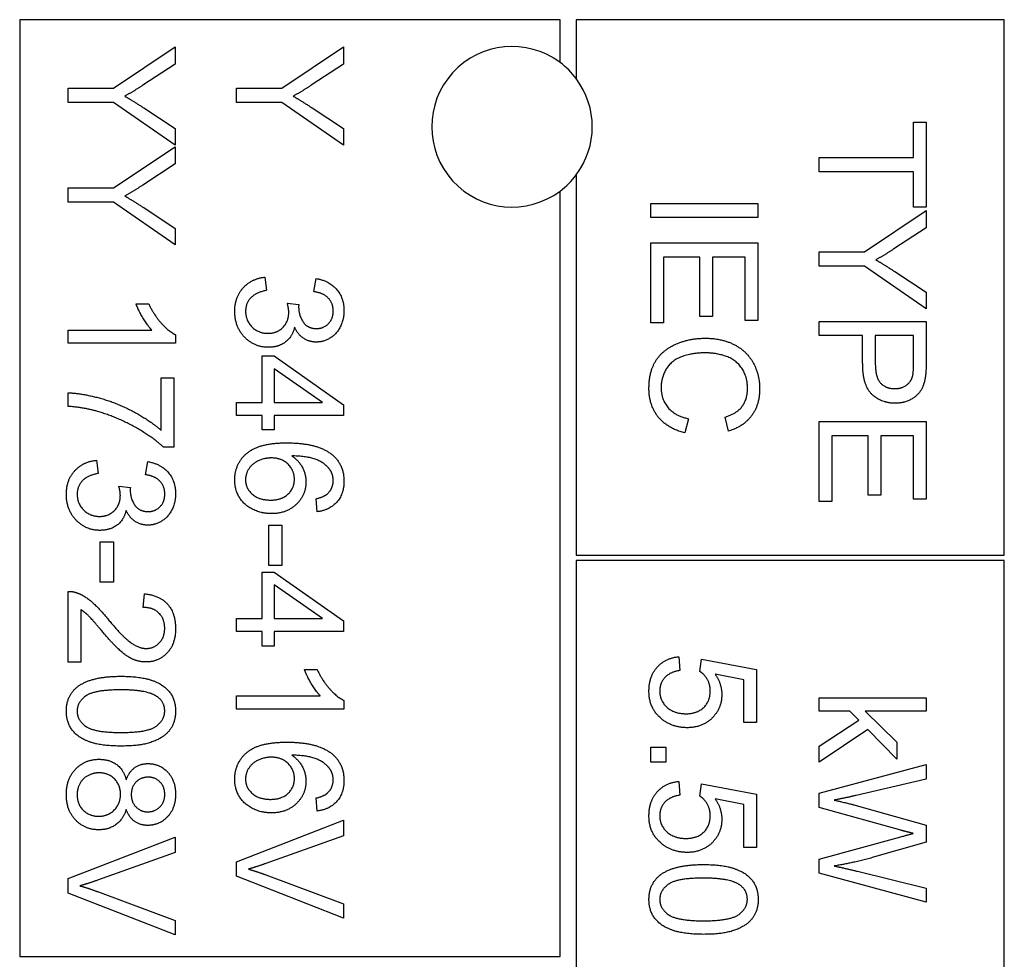
# Model space of a CAD drawing. Units: millimetres. Extents: x 699 to 9405, y 88 to 12258.
# Drawn here: x 1866 to 1885, y 7998 to 8016 of the extents above; entities that cross this region are included whole.
import ezdxf

# ---------------------------------------------------------------- set-up
doc = ezdxf.new("R2010")
doc.units = ezdxf.units.MM
doc.header["$LTSCALE"] = 45
doc.layers.add('Visible Edges(Hillmar_metric)', color=7, linetype='Continuous', lineweight=25)

msp = doc.modelspace()

# ---------------------------------------------------------------- linework, layer by layer
at = {"layer": 'Visible Edges(Hillmar_metric)'}
for p, q in [((1866.2839, 8015.951), (1866.2839, 7998.451)), ((1876.3839, 8015.951), (1866.2839, 8015.951)), ((1876.3839, 8015.151), (1876.3839, 8015.951)), ((1876.6839, 8015.951), (1876.6839, 8014.851)), ((1884.6839, 8015.951), (1876.6839, 8015.951)), ((1884.6839, 8005.951), (1884.6839, 8015.951)), ((1868.0367, 8014.6721), (1869.1891, 8015.4434)), ((1869.1891, 8015.4434), (1869.1891, 8015.1218)), ((1871.1841, 8014.6721), (1872.3365, 8015.4434)), ((1872.3365, 8015.4434), (1872.3365, 8015.1218)), ((1869.1891, 8015.1218), (1868.5854, 8014.727)), ((1872.3365, 8015.1218), (1871.7329, 8014.727)), ((1867.1891, 8014.4068), (1867.1891, 8014.6721)), ((1867.1891, 8014.6721), (1868.0367, 8014.6721)), ((1870.3365, 8014.6721), (1871.1841, 8014.6721)), ((1870.3365, 8014.4068), (1870.3365, 8014.6721)), ((1868.0367, 8014.4068), (1867.1891, 8014.4068)), ((1869.1891, 8013.6081), (1868.0367, 8014.4068)), ((1868.6007, 8014.3047), (1869.1891, 8013.916)), ((1871.1841, 8014.4068), (1870.3365, 8014.4068)), ((1872.3365, 8013.6081), (1871.1841, 8014.4068)), ((1871.7481, 8014.3047), (1872.3365, 8013.916)), ((1882.9881, 8013.3771), (1882.9881, 8014.0356)), ((1882.9881, 8014.0356), (1883.2244, 8014.0356)), ((1883.2244, 8014.0356), (1883.2244, 8012.4503)), ((1869.1891, 8013.916), (1869.1891, 8013.6081)), ((1872.3365, 8013.916), (1872.3365, 8013.6081)), ((1868.0367, 8012.8077), (1869.1891, 8013.5791)), ((1869.1891, 8013.5791), (1869.1891, 8013.2574)), ((1869.1891, 8013.2574), (1868.5854, 8012.8626)), ((1881.2244, 8013.3771), (1882.9881, 8013.3771)), ((1881.2244, 8013.1119), (1881.2244, 8013.3771)), ((1876.6839, 8013.051), (1876.6839, 8005.951)), ((1882.9881, 8013.1119), (1881.2244, 8013.1119)), ((1882.9881, 8012.4503), (1882.9881, 8013.1119)), ((1867.1891, 8012.8077), (1868.0367, 8012.8077)), ((1867.1891, 8012.5425), (1867.1891, 8012.8077)), ((1876.3839, 7998.451), (1876.3839, 8012.751)), ((1868.0367, 8012.5425), (1867.1891, 8012.5425)), ((1869.1891, 8011.7437), (1868.0367, 8012.5425)), ((1878.077, 8012.2544), (1878.077, 8012.5196)), ((1878.077, 8012.5196), (1880.077, 8012.5196)), ((1880.077, 8012.5196), (1880.077, 8012.2544)), ((1868.6007, 8012.4404), (1869.1891, 8012.0516)), ((1882.0719, 8011.6149), (1883.2244, 8012.3863)), ((1883.2244, 8012.4503), (1882.9881, 8012.4503)), ((1883.2244, 8012.3863), (1883.2244, 8012.0646)), ((1880.077, 8012.2544), (1878.077, 8012.2544)), ((1869.1891, 8012.0516), (1869.1891, 8011.7437)), ((1883.2244, 8012.0646), (1882.6207, 8011.6698)), ((1878.077, 8011.7834), (1880.077, 8011.7834)), ((1878.077, 8010.2895), (1878.077, 8011.7834)), ((1880.077, 8011.7834), (1880.077, 8010.3352)), ((1881.2244, 8011.3497), (1881.2244, 8011.6149)), ((1881.2244, 8011.6149), (1882.0719, 8011.6149)), ((1878.9931, 8011.5181), (1878.3133, 8011.5181)), ((1878.3133, 8011.5181), (1878.3133, 8010.2895)), ((1878.9931, 8010.4099), (1878.9931, 8011.5181)), ((1879.8407, 8011.5181), (1879.2294, 8011.5181)), ((1879.2294, 8011.5181), (1879.2294, 8010.4099)), ((1879.8407, 8010.3352), (1879.8407, 8011.5181)), ((1882.0719, 8011.3497), (1881.2244, 8011.3497)), ((1883.2244, 8010.5509), (1882.0719, 8011.3497)), ((1882.636, 8011.2475), (1883.2244, 8010.8588)), ((1870.867, 8011.1416), (1870.899, 8010.8962)), ((1871.7816, 8010.8718), (1871.8258, 8011.1172)), ((1883.2244, 8010.8588), (1883.2244, 8010.5509)), ((1868.4574, 8010.6431), (1868.6952, 8010.6431)), ((1871.2847, 8010.6568), (1871.4996, 8010.6309)), ((1878.3133, 8010.2895), (1878.077, 8010.2895)), ((1879.2294, 8010.4099), (1878.9931, 8010.4099)), ((1880.077, 8010.3352), (1879.8407, 8010.3352)), ((1881.2244, 8010.3146), (1883.2244, 8010.3146)), ((1881.2244, 8010.0494), (1881.2244, 8010.3146)), ((1883.2244, 8010.3146), (1883.2244, 8009.56)), ((1867.1891, 8009.9068), (1867.1891, 8010.1523)), ((1867.1891, 8010.1523), (1868.7531, 8010.1523)), ((1869.1967, 8009.9068), (1867.1891, 8009.9068)), ((1869.1967, 8010.0654), (1869.1967, 8009.9068)), ((1882.0369, 8010.0494), (1881.2244, 8010.0494)), ((1882.0369, 8009.5356), (1882.0369, 8010.0494)), ((1882.2732, 8010.0494), (1882.2732, 8009.5326)), ((1882.9881, 8010.0494), (1882.2732, 8010.0494)), ((1882.9881, 8009.5372), (1882.9881, 8010.0494)), ((1870.8152, 8008.8032), (1870.8152, 8009.6706)), ((1870.8152, 8009.6706), (1871.0408, 8009.6706)), ((1871.0408, 8009.6706), (1872.3365, 8008.759)), ((1871.0408, 8009.4297), (1871.0408, 8008.8032)), ((1871.9432, 8008.8032), (1871.0408, 8009.4297)), ((1868.9269, 8009.2605), (1869.1632, 8009.2605)), ((1868.9269, 8008.2818), (1868.9269, 8009.2605)), ((1869.1632, 8009.2605), (1869.1632, 8007.9663)), ((1867.1891, 8008.7285), (1867.1891, 8008.9815)), ((1870.3365, 8008.8032), (1870.8152, 8008.8032)), ((1870.3365, 8008.5577), (1870.3365, 8008.8032)), ((1871.0408, 8008.8032), (1871.9432, 8008.8032)), ((1872.3365, 8008.759), (1872.3365, 8008.5577)), ((1870.8152, 8008.5577), (1870.3365, 8008.5577)), ((1870.8152, 8008.2879), (1870.8152, 8008.5577)), ((1872.3365, 8008.5577), (1871.0408, 8008.5577)), ((1871.0408, 8008.5577), (1871.0408, 8008.2879)), ((1878.7797, 8008.4983), (1878.7127, 8008.2331)), ((1879.5297, 8008.2666), (1879.4672, 8008.5273)), ((1881.2244, 8008.4442), (1883.2244, 8008.4442)), ((1881.2244, 8006.9503), (1881.2244, 8008.4442)), ((1883.2244, 8008.4442), (1883.2244, 8006.996)), ((1871.0408, 8008.2879), (1870.8152, 8008.2879)), ((1882.1405, 8008.1789), (1881.4607, 8008.1789)), ((1881.4607, 8008.1789), (1881.4607, 8006.9503)), ((1882.1405, 8007.0707), (1882.1405, 8008.1789)), ((1882.9881, 8008.1789), (1882.3768, 8008.1789)), ((1882.3768, 8008.1789), (1882.3768, 8007.0707)), ((1882.9881, 8006.996), (1882.9881, 8008.1789)), ((1869.1632, 8007.9663), (1868.9726, 8007.9663)), ((1867.7196, 8007.7224), (1867.7516, 8007.477)), ((1868.6342, 8007.4526), (1868.6784, 8007.698)), ((1868.1373, 8007.2376), (1868.3522, 8007.2117)), ((1871.8457, 8006.7605), (1871.8258, 8007.0044)), ((1881.4607, 8006.9503), (1881.2244, 8006.9503)), ((1882.3768, 8007.0707), (1882.1405, 8007.0707)), ((1883.2244, 8006.996), (1882.9881, 8006.996)), ((1870.9371, 8006.512), (1871.1841, 8006.512)), ((1870.9371, 8005.7559), (1870.9371, 8006.512)), ((1871.1841, 8006.512), (1871.1841, 8005.7559)), ((1867.7897, 8006.1995), (1868.0367, 8006.1995)), ((1867.7897, 8005.4434), (1867.7897, 8006.1995)), ((1868.0367, 8006.1995), (1868.0367, 8005.4434)), ((1876.6839, 8005.951), (1884.6839, 8005.951)), ((1884.6839, 8005.851), (1876.6839, 8005.851)), ((1876.6839, 8005.851), (1876.6839, 7996.851)), ((1884.6839, 7996.851), (1884.6839, 8005.851)), ((1871.1841, 8005.7559), (1870.9371, 8005.7559)), ((1870.8152, 8004.7666), (1870.8152, 8005.634)), ((1870.8152, 8005.634), (1871.0408, 8005.634)), ((1871.0408, 8005.634), (1872.3365, 8004.7224)), ((1868.0367, 8005.4434), (1867.7897, 8005.4434)), ((1871.9432, 8004.7666), (1871.0408, 8005.3931)), ((1871.0408, 8005.3931), (1871.0408, 8004.7666)), ((1867.1891, 8003.951), (1867.1891, 8005.2727)), ((1868.5931, 8004.9739), (1868.619, 8005.227)), ((1867.4254, 8004.9312), (1867.4254, 8003.951)), ((1870.3365, 8004.5212), (1870.3365, 8004.7666)), ((1870.3365, 8004.7666), (1870.8152, 8004.7666)), ((1871.0408, 8004.7666), (1871.9432, 8004.7666)), ((1872.3365, 8004.7224), (1872.3365, 8004.5212)), ((1870.8152, 8004.5212), (1870.3365, 8004.5212)), ((1870.8152, 8004.2513), (1870.8152, 8004.5212)), ((1872.3365, 8004.5212), (1871.0408, 8004.5212)), ((1871.0408, 8004.5212), (1871.0408, 8004.2513)), ((1871.0408, 8004.2513), (1870.8152, 8004.2513)), ((1878.6014, 8004.0532), (1878.6227, 8003.7956)), ((1878.9931, 8003.7788), (1879.0236, 8004.009)), ((1879.0236, 8004.009), (1880.0511, 8003.8154)), ((1867.4254, 8003.951), (1867.1891, 8003.951)), ((1871.6048, 8003.8123), (1871.8426, 8003.8123)), ((1879.8163, 8003.6187), (1879.2797, 8003.727)), ((1880.0511, 8003.8154), (1880.0511, 8002.8215)), ((1879.8163, 8002.8215), (1879.8163, 8003.6187)), ((1870.3365, 8003.076), (1870.3365, 8003.3215)), ((1870.3365, 8003.3215), (1871.9005, 8003.3215)), ((1881.2244, 8003.2826), (1883.2244, 8003.2826)), ((1881.2244, 8003.0372), (1881.2244, 8003.2826)), ((1883.2244, 8003.2826), (1883.2244, 8003.0372)), ((1872.3441, 8003.2346), (1872.3441, 8003.076)), ((1872.3441, 8003.076), (1870.3365, 8003.076)), ((1881.7991, 8003.0372), (1881.2244, 8003.0372)), ((1881.9652, 8002.8664), (1881.7991, 8003.0372)), ((1883.2244, 8003.0372), (1882.0841, 8003.0372)), ((1882.0841, 8003.0372), (1882.6741, 8002.4564)), ((1880.0511, 8002.8215), (1879.8163, 8002.8215)), ((1881.2244, 8002.3847), (1881.9652, 8002.8664)), ((1882.136, 8002.6911), (1881.2244, 8002.0814)), ((1882.6741, 8002.1378), (1882.136, 8002.6911)), ((1878.077, 8002.0837), (1878.077, 8002.3626)), ((1878.077, 8002.3626), (1878.3559, 8002.3626)), ((1878.3559, 8002.3626), (1878.3559, 8002.0837)), ((1881.2244, 8002.0814), (1881.2244, 8002.3847)), ((1882.6741, 8002.4564), (1882.6741, 8002.1378)), ((1878.3559, 8002.0837), (1878.077, 8002.0837)), ((1881.2244, 8001.5067), (1883.2244, 8002.0372)), ((1883.2244, 8002.0372), (1883.2244, 8001.7658)), ((1878.6014, 8001.7239), (1878.6227, 8001.4663)), ((1878.9931, 8001.4495), (1879.0236, 8001.6797)), ((1879.0236, 8001.6797), (1880.0511, 8001.4861)), ((1883.2244, 8001.7658), (1881.9134, 8001.4609)), ((1880.0511, 8001.4861), (1880.0511, 8000.4922)), ((1881.2244, 8001.2338), (1881.2244, 8001.5067)), ((1871.8457, 8001.1706), (1871.8258, 8001.4145)), ((1879.8163, 8001.2895), (1879.2797, 8001.3977)), ((1879.8163, 8000.4922), (1879.8163, 8001.2895)), ((1881.8738, 8001.2856), (1883.2244, 8000.9061)), ((1882.7488, 8000.8116), (1881.2244, 8001.2338)), ((1870.3365, 8000.2239), (1872.3365, 8000.9968)), ((1872.3365, 8000.9968), (1872.3365, 8000.7102)), ((1883.2244, 8000.9061), (1883.2244, 8000.5859)), ((1872.3365, 8000.7102), (1870.8838, 8000.1904)), ((1881.2244, 8000.2704), (1882.7488, 8000.6881)), ((1867.1891, 7999.9114), (1869.1891, 8000.6843)), ((1869.1891, 8000.6843), (1869.1891, 8000.3977)), ((1883.2244, 8000.5859), (1882.2122, 8000.2994)), ((1869.1891, 8000.3977), (1867.7364, 7999.8779)), ((1880.0511, 8000.4922), (1879.8163, 8000.4922)), ((1870.3365, 7999.951), (1870.3365, 8000.2239)), ((1881.2244, 8000.0113), (1881.2244, 8000.2704)), ((1870.8838, 7999.9785), (1872.3365, 7999.4373)), ((1883.2244, 7999.4655), (1881.2244, 8000.0113)), ((1881.9393, 8000.0448), (1883.2244, 7999.7323)), ((1867.1891, 7999.6385), (1867.1891, 7999.9114)), ((1872.3365, 7999.1675), (1870.3365, 7999.951)), ((1869.1891, 7998.855), (1867.1891, 7999.6385)), ((1867.7364, 7999.666), (1869.1891, 7999.1248)), ((1883.2244, 7999.7323), (1883.2244, 7999.4655)), ((1872.3365, 7999.4373), (1872.3365, 7999.1675)), ((1869.1891, 7999.1248), (1869.1891, 7998.855)), ((1866.2839, 7998.451), (1876.3839, 7998.451))]:
    msp.add_line(p, q, dxfattribs=at)
for start, end in [(53.1301, 306.8699), (36.8699, 53.1301), (323.1301, 36.8699), (306.8699, 323.1301)]:
    msp.add_arc((1875.4839, 8013.951), 1.5, start, end, dxfattribs=at)
for points in [[(1868.5854, 8014.727), (1868.4178, 8014.6157), (1868.247, 8014.5227)], [(1871.7329, 8014.727), (1871.5652, 8014.6157), (1871.3944, 8014.5227)], [(1868.247, 8014.5227), (1868.404, 8014.4327), (1868.6007, 8014.3047)], [(1871.3944, 8014.5227), (1871.5515, 8014.4327), (1871.7481, 8014.3047)], [(1868.5854, 8012.8626), (1868.4178, 8012.7513), (1868.247, 8012.6584)], [(1868.247, 8012.6584), (1868.404, 8012.5684), (1868.6007, 8012.4404)], [(1882.6207, 8011.6698), (1882.453, 8011.5585), (1882.2823, 8011.4655)], [(1882.2823, 8011.4655), (1882.4393, 8011.3756), (1882.636, 8011.2475)], [(1870.303, 8010.5059), (1870.303, 8010.7696), (1870.617, 8011.1172), (1870.867, 8011.1416)], [(1871.8258, 8011.1172), (1872.0728, 8011.0715), (1872.3441, 8010.7529), (1872.3441, 8010.5151)], [(1870.899, 8010.8962), (1870.6902, 8010.8535), (1870.5057, 8010.6507), (1870.5057, 8010.5044)], [(1872.1429, 8010.5105), (1872.1429, 8010.6538), (1871.963, 8010.8443), (1871.7816, 8010.8718)], [(1868.7531, 8010.1523), (1868.6693, 8010.2407), (1868.5001, 8010.5288), (1868.4574, 8010.6431)], [(1868.6952, 8010.6431), (1868.7912, 8010.4373), (1869.0672, 8010.1294), (1869.1967, 8010.0654)], [(1871.3121, 8010.4846), (1871.3121, 8010.5532), (1871.2847, 8010.6568)], [(1871.4996, 8010.6309), (1871.4966, 8010.605), (1871.4966, 8010.5913)], [(1870.928, 8009.8321), (1870.6673, 8009.8321), (1870.303, 8010.2148), (1870.303, 8010.5059)], [(1870.5057, 8010.5044), (1870.5057, 8010.3306), (1870.7466, 8010.0928), (1870.9234, 8010.0928)], [(1870.9234, 8010.0928), (1871.0926, 8010.0928), (1871.3121, 8010.3138), (1871.3121, 8010.4846)], [(1871.4966, 8010.5913), (1871.4966, 8010.4343), (1871.6612, 8010.1827), (1871.8304, 8010.1827)], [(1872.3441, 8010.5151), (1872.3441, 8010.352), (1872.2039, 8010.076), (1871.9615, 8009.9297), (1871.8258, 8009.9297)], [(1871.8304, 8010.1827), (1871.9661, 8010.1827), (1872.1429, 8010.3657), (1872.1429, 8010.5105)], [(1871.4204, 8010.2056), (1871.3792, 8010.0273), (1871.1216, 8009.8321), (1870.928, 8009.8321)], [(1871.8258, 8009.9297), (1871.6963, 8009.9297), (1871.4829, 8010.0684), (1871.4204, 8010.2056)], [(1878.0434, 8009.0608), (1878.0434, 8009.384), (1878.3072, 8009.7895), (1878.8056, 8010.0013), (1879.0922, 8010.0013)], [(1879.0922, 8010.0013), (1879.4047, 8010.0013), (1879.8712, 8009.762), (1880.112, 8009.3215), (1880.112, 8009.0562)], [(1879.0938, 8009.7285), (1878.8392, 8009.7285), (1878.4581, 8009.5791), (1878.2706, 8009.2666), (1878.2706, 8009.0837)], [(1879.8849, 8009.0623), (1879.8849, 8009.2925), (1879.6639, 8009.6035), (1879.2919, 8009.7285), (1879.0938, 8009.7285)], [(1882.6451, 8008.7872), (1882.3905, 8008.7872), (1882.0369, 8009.1119), (1882.0369, 8009.5356)], [(1882.2732, 8009.5326), (1882.2732, 8009.275), (1882.4637, 8009.06), (1882.6375, 8009.06)], [(1882.9698, 8009.2902), (1882.9881, 8009.3573), (1882.9881, 8009.5372)], [(1883.2244, 8009.56), (1883.2244, 8009.3603), (1883.2046, 8009.2552)], [(1882.6375, 8009.06), (1882.7625, 8009.06), (1882.9424, 8009.1866), (1882.9698, 8009.2902)], [(1883.2046, 8009.2552), (1883.1802, 8009.1073), (1883.043, 8008.9091), (1882.7945, 8008.7872), (1882.6451, 8008.7872)], [(1867.1891, 8008.9815), (1867.4254, 8008.977), (1868.0931, 8008.8001), (1868.7135, 8008.4693), (1868.9269, 8008.2818)], [(1878.7127, 8008.2331), (1878.3864, 8008.3169), (1878.0434, 8008.7483), (1878.0434, 8009.0608)], [(1878.2706, 8009.0837), (1878.2706, 8008.8611), (1878.5267, 8008.5532), (1878.7797, 8008.4983)], [(1879.4672, 8008.5273), (1879.6852, 8008.5974), (1879.8849, 8008.8611), (1879.8849, 8009.0623)], [(1880.112, 8009.0562), (1880.112, 8008.7559), (1879.8056, 8008.3474), (1879.5297, 8008.2666)], [(1867.7394, 8008.634), (1867.4879, 8008.7087), (1867.1891, 8008.7285)], [(1868.9726, 8007.9663), (1868.7684, 8008.1568), (1868.0946, 8008.5318), (1867.7394, 8008.634)], [(1870.303, 8007.352), (1870.303, 8007.6599), (1870.7542, 8008.0471), (1871.2725, 8008.0471)], [(1871.2725, 8008.0471), (1871.8518, 8008.0471), (1872.1155, 8007.8321)], [(1867.1556, 8007.0867), (1867.1556, 8007.3504), (1867.4696, 8007.698), (1867.7196, 8007.7224)], [(1868.6784, 8007.698), (1868.9254, 8007.6523), (1869.1967, 8007.3337), (1869.1967, 8007.0959)], [(1870.9844, 8007.7651), (1870.8579, 8007.7651), (1870.6261, 8007.6568), (1870.5042, 8007.4648), (1870.5042, 8007.3581)], [(1871.4173, 8007.3672), (1871.4173, 8007.5334), (1871.178, 8007.7651), (1870.9844, 8007.7651)], [(1872.0774, 8007.5501), (1871.9935, 8007.666), (1871.6673, 8007.8001), (1871.367, 8007.8032)], [(1871.367, 8007.8032), (1871.5027, 8007.7148), (1871.6338, 8007.4571), (1871.6338, 8007.3169)], [(1872.1155, 8007.8321), (1872.3441, 8007.6462), (1872.3441, 8007.3291)], [(1872.1429, 8007.3443), (1872.1429, 8007.4617), (1872.0774, 8007.5501)], [(1867.7516, 8007.477), (1867.5428, 8007.4343), (1867.3583, 8007.2315), (1867.3583, 8007.0852)], [(1868.9955, 8007.0913), (1868.9955, 8007.2346), (1868.8156, 8007.4251), (1868.6342, 8007.4526)], [(1870.9859, 8006.7254), (1870.7984, 8006.7254), (1870.4752, 8006.8885), (1870.303, 8007.1721), (1870.303, 8007.352)], [(1870.5042, 8007.3581), (1870.5042, 8007.201), (1870.7557, 8006.9785), (1870.9707, 8006.9785)], [(1870.9707, 8006.9785), (1871.178, 8006.9785), (1871.4173, 8007.198), (1871.4173, 8007.3672)], [(1871.6338, 8007.3169), (1871.6338, 8007.0715), (1871.2725, 8006.7254), (1870.9859, 8006.7254)], [(1872.3441, 8007.3291), (1872.3441, 8007.0928), (1872.0789, 8006.791), (1871.8457, 8006.7605)], [(1872.0377, 8007.0974), (1872.1429, 8007.198), (1872.1429, 8007.3443)], [(1868.1647, 8007.0654), (1868.1647, 8007.134), (1868.1373, 8007.2376)], [(1868.3522, 8007.2117), (1868.3492, 8007.1858), (1868.3492, 8007.1721)], [(1868.3492, 8007.1721), (1868.3492, 8007.0151), (1868.5138, 8006.7635), (1868.683, 8006.7635)], [(1867.7806, 8006.4129), (1867.5199, 8006.4129), (1867.1556, 8006.7956), (1867.1556, 8007.0867)], [(1867.3583, 8007.0852), (1867.3583, 8006.9114), (1867.5992, 8006.6736), (1867.776, 8006.6736)], [(1867.776, 8006.6736), (1867.9452, 8006.6736), (1868.1647, 8006.8946), (1868.1647, 8007.0654)], [(1869.1967, 8007.0959), (1869.1967, 8006.9327), (1869.0565, 8006.6568), (1868.8141, 8006.5105), (1868.6784, 8006.5105)], [(1868.683, 8006.7635), (1868.8187, 8006.7635), (1868.9955, 8006.9465), (1868.9955, 8007.0913)], [(1871.8258, 8007.0044), (1871.9707, 8007.0379), (1872.0377, 8007.0974)], [(1868.2729, 8006.7864), (1868.2318, 8006.6081), (1867.9742, 8006.4129), (1867.7806, 8006.4129)], [(1868.6784, 8006.5105), (1868.5489, 8006.5105), (1868.3354, 8006.6492), (1868.2729, 8006.7864)], [(1867.1891, 8005.2727), (1867.2775, 8005.2757), (1867.3598, 8005.2437)], [(1867.3598, 8005.2437), (1867.4955, 8005.1934), (1867.7562, 8004.9709), (1867.9284, 8004.7605)], [(1868.619, 8005.227), (1868.901, 8005.201), (1869.1967, 8004.8626), (1869.1967, 8004.5776)], [(1867.8095, 8004.544), (1867.6251, 8004.7651), (1867.4925, 8004.8901), (1867.4254, 8004.9312)], [(1868.994, 8004.5837), (1868.994, 8004.7605), (1868.7806, 8004.9724), (1868.5931, 8004.9739)], [(1867.9284, 8004.7605), (1868.1967, 8004.4358), (1868.5077, 8004.2071), (1868.6479, 8004.2071)], [(1869.1967, 8004.5776), (1869.1967, 8004.2895), (1868.8781, 8003.9541), (1868.6419, 8003.9541)], [(1868.6479, 8004.2071), (1868.7943, 8004.2071), (1868.994, 8004.416), (1868.994, 8004.5837)], [(1868.6419, 8003.9541), (1868.5214, 8003.9541), (1868.2897, 8004.0516), (1868.0336, 8004.2803), (1867.8095, 8004.544)], [(1878.0434, 8003.4099), (1878.0434, 8003.6827), (1878.3483, 8004.0288), (1878.6014, 8004.0532)], [(1867.3614, 8003.4891), (1867.6129, 8003.6873), (1868.1754, 8003.6873)], [(1868.1754, 8003.6873), (1868.5306, 8003.6873), (1868.9635, 8003.541), (1869.1967, 8003.2544), (1869.1967, 8003.0349)], [(1871.9005, 8003.3215), (1871.8167, 8003.4099), (1871.6475, 8003.698), (1871.6048, 8003.8123)], [(1871.8426, 8003.8123), (1871.9386, 8003.6065), (1872.2146, 8003.2986), (1872.3441, 8003.2346)], [(1878.6227, 8003.7956), (1878.4337, 8003.7666), (1878.2447, 8003.5593), (1878.2447, 8003.4114)], [(1879.1883, 8003.4145), (1879.1883, 8003.5334), (1879.08, 8003.7239), (1878.9931, 8003.7788)], [(1879.2797, 8003.727), (1879.4047, 8003.5471), (1879.4047, 8003.3489)], [(1867.1556, 8003.0349), (1867.1556, 8003.3245), (1867.3614, 8003.4891)], [(1868.1754, 8003.4343), (1867.6815, 8003.4343), (1867.3568, 8003.2041), (1867.3568, 8003.0349)], [(1868.8507, 8003.3077), (1868.6678, 8003.4343), (1868.1754, 8003.4343)], [(1868.994, 8003.0379), (1868.994, 8003.2071), (1868.8507, 8003.3077)], [(1878.2858, 8002.8855), (1878.0434, 8003.0776), (1878.0434, 8003.4099)], [(1878.2447, 8003.4114), (1878.2447, 8003.2315), (1878.513, 8002.9876), (1878.734, 8002.9876)], [(1878.734, 8002.9876), (1878.9444, 8002.9876), (1879.1883, 8003.2224), (1879.1883, 8003.4145)], [(1879.4047, 8003.3489), (1879.4047, 8003.0867), (1879.0419, 8002.727), (1878.7569, 8002.727)], [(1868.1754, 8002.384), (1867.8233, 8002.384), (1867.3903, 8002.5288), (1867.1556, 8002.8169), (1867.1556, 8003.0349)], [(1867.3568, 8003.0349), (1867.3568, 8002.8672), (1867.683, 8002.637), (1868.1754, 8002.637)], [(1868.1754, 8002.637), (1868.6693, 8002.637), (1868.994, 8002.8672), (1868.994, 8003.0379)], [(1869.1967, 8003.0349), (1869.1967, 8002.8748), (1869.0672, 8002.6309), (1868.8233, 8002.4739), (1868.4726, 8002.384), (1868.1754, 8002.384)], [(1878.7569, 8002.727), (1878.484, 8002.727), (1878.2858, 8002.8855)], [(1870.303, 8001.762), (1870.303, 8002.0699), (1870.7542, 8002.4571), (1871.2725, 8002.4571)], [(1871.2725, 8002.4571), (1871.8518, 8002.4571), (1872.1155, 8002.2422)], [(1870.9844, 8002.1751), (1870.8579, 8002.1751), (1870.6261, 8002.0669), (1870.5042, 8001.8748), (1870.5042, 8001.7681)], [(1871.4173, 8001.7773), (1871.4173, 8001.9434), (1871.178, 8002.1751), (1870.9844, 8002.1751)], [(1872.0774, 8001.9602), (1871.9935, 8002.076), (1871.6673, 8002.2102), (1871.367, 8002.2132)], [(1871.367, 8002.2132), (1871.5027, 8002.1248), (1871.6338, 8001.8672), (1871.6338, 8001.727)], [(1872.1155, 8002.2422), (1872.3441, 8002.0562), (1872.3441, 8001.7391)], [(1867.1556, 8001.4785), (1867.1556, 8001.7742), (1867.5062, 8002.137), (1867.7684, 8002.137)], [(1867.7684, 8002.137), (1867.9635, 8002.137), (1868.2272, 8001.9388), (1868.2745, 8001.7544)], [(1868.2745, 8001.7544), (1868.3309, 8001.9084), (1868.5382, 8002.0562), (1868.6815, 8002.0562)], [(1868.6815, 8002.0562), (1868.8995, 8002.0562), (1869.1967, 8001.7422), (1869.1967, 8001.4831)], [(1867.7669, 8001.884), (1867.6617, 8001.884), (1867.465, 8001.7849), (1867.3568, 8001.5898), (1867.3568, 8001.477)], [(1868.1678, 8001.4846), (1868.1678, 8001.6584), (1867.9391, 8001.884), (1867.7669, 8001.884)], [(1868.6906, 8001.8032), (1868.5489, 8001.8032), (1868.369, 8001.6218), (1868.369, 8001.477)], [(1868.9955, 8001.4785), (1868.9955, 8001.6202), (1868.8156, 8001.8032), (1868.6906, 8001.8032)], [(1872.1429, 8001.7544), (1872.1429, 8001.8718), (1872.0774, 8001.9602)], [(1870.9859, 8001.1355), (1870.7984, 8001.1355), (1870.4752, 8001.2986), (1870.303, 8001.5821), (1870.303, 8001.762)], [(1870.5042, 8001.7681), (1870.5042, 8001.6111), (1870.7557, 8001.3885), (1870.9707, 8001.3885)], [(1870.9707, 8001.3885), (1871.178, 8001.3885), (1871.4173, 8001.6081), (1871.4173, 8001.7773)], [(1871.6338, 8001.727), (1871.6338, 8001.4815), (1871.2725, 8001.1355), (1870.9859, 8001.1355)], [(1872.3441, 8001.7391), (1872.3441, 8001.5029), (1872.0789, 8001.201), (1871.8457, 8001.1706)], [(1872.0377, 8001.5074), (1872.1429, 8001.6081), (1872.1429, 8001.7544)], [(1878.0434, 8001.0806), (1878.0434, 8001.3535), (1878.3483, 8001.6995), (1878.6014, 8001.7239)], [(1867.7608, 8000.8199), (1867.5047, 8000.8199), (1867.1556, 8001.1827), (1867.1556, 8001.4785)], [(1867.3568, 8001.477), (1867.3568, 8001.3001), (1867.5839, 8001.073), (1867.7577, 8001.073)], [(1867.7577, 8001.073), (1867.9361, 8001.073), (1868.1678, 8001.3077), (1868.1678, 8001.4846)], [(1868.369, 8001.477), (1868.369, 8001.3352), (1868.5473, 8001.1553), (1868.6769, 8001.1553)], [(1869.1967, 8001.4831), (1869.1967, 8001.2209), (1868.8934, 8000.9023), (1868.6754, 8000.9023)], [(1868.6769, 8001.1553), (1868.8111, 8001.1553), (1868.9955, 8001.3398), (1868.9955, 8001.4785)], [(1871.8258, 8001.4145), (1871.9707, 8001.448), (1872.0377, 8001.5074)], [(1878.6227, 8001.4663), (1878.4337, 8001.4373), (1878.2447, 8001.23), (1878.2447, 8001.0821)], [(1879.1883, 8001.0852), (1879.1883, 8001.2041), (1879.08, 8001.3946), (1878.9931, 8001.4495)], [(1881.9134, 8001.4609), (1881.7076, 8001.4122), (1881.5034, 8001.3756)], [(1879.2797, 8001.3977), (1879.4047, 8001.2178), (1879.4047, 8001.0196)], [(1881.5034, 8001.3756), (1881.825, 8001.2994), (1881.8738, 8001.2856)], [(1868.2745, 8001.198), (1868.215, 8001.012), (1867.9467, 8000.8199), (1867.7608, 8000.8199)], [(1868.6754, 8000.9023), (1868.5367, 8000.9023), (1868.3309, 8001.0486), (1868.2745, 8001.198)], [(1878.2858, 8000.5562), (1878.0434, 8000.7483), (1878.0434, 8001.0806)], [(1878.2447, 8001.0821), (1878.2447, 8000.9023), (1878.513, 8000.6584), (1878.734, 8000.6584)], [(1878.734, 8000.6584), (1878.9444, 8000.6584), (1879.1883, 8000.8931), (1879.1883, 8001.0852)], [(1879.4047, 8001.0196), (1879.4047, 8000.7574), (1879.0419, 8000.3977), (1878.7569, 8000.3977)], [(1882.9835, 8000.7521), (1882.8463, 8000.7856), (1882.7488, 8000.8116)], [(1882.7488, 8000.6881), (1882.9393, 8000.743), (1882.9835, 8000.7521)], [(1878.7569, 8000.3977), (1878.484, 8000.3977), (1878.2858, 8000.5562)], [(1870.8838, 8000.1904), (1870.71, 8000.1279), (1870.5575, 8000.0852)], [(1878.2492, 7999.9724), (1878.5008, 8000.1706), (1879.0633, 8000.1706)], [(1879.0633, 8000.1706), (1879.4184, 8000.1706), (1879.8514, 8000.0242), (1880.0846, 7999.7376), (1880.0846, 7999.5181)], [(1882.2122, 8000.2994), (1881.8357, 8000.1942), (1881.5034, 8000.1439)], [(1881.5034, 8000.1439), (1881.6939, 8000.1058), (1881.9393, 8000.0448)], [(1870.5575, 8000.0852), (1870.7207, 8000.0395), (1870.8838, 7999.9785)], [(1878.0434, 7999.5181), (1878.0434, 7999.8077), (1878.2492, 7999.9724)], [(1867.7364, 7999.8779), (1867.5626, 7999.8154), (1867.4101, 7999.7727)], [(1867.4101, 7999.7727), (1867.5733, 7999.727), (1867.7364, 7999.666)], [(1879.0633, 7999.9175), (1878.5694, 7999.9175), (1878.2447, 7999.6873), (1878.2447, 7999.5181)], [(1879.7386, 7999.791), (1879.5556, 7999.9175), (1879.0633, 7999.9175)], [(1879.8819, 7999.5212), (1879.8819, 7999.6904), (1879.7386, 7999.791)], [(1879.0633, 7998.8672), (1878.7111, 7998.8672), (1878.2782, 7999.012), (1878.0434, 7999.3001), (1878.0434, 7999.5181)], [(1878.2447, 7999.5181), (1878.2447, 7999.3504), (1878.5709, 7999.1202), (1879.0633, 7999.1202)], [(1879.0633, 7999.1202), (1879.5572, 7999.1202), (1879.8819, 7999.3504), (1879.8819, 7999.5212)], [(1880.0846, 7999.5181), (1880.0846, 7999.3581), (1879.955, 7999.1141), (1879.7111, 7998.9571), (1879.3605, 7998.8672), (1879.0633, 7998.8672)]]:
    msp.add_open_spline(points, degree=2, dxfattribs=at)

doc.saveas('drawing.dxf')
